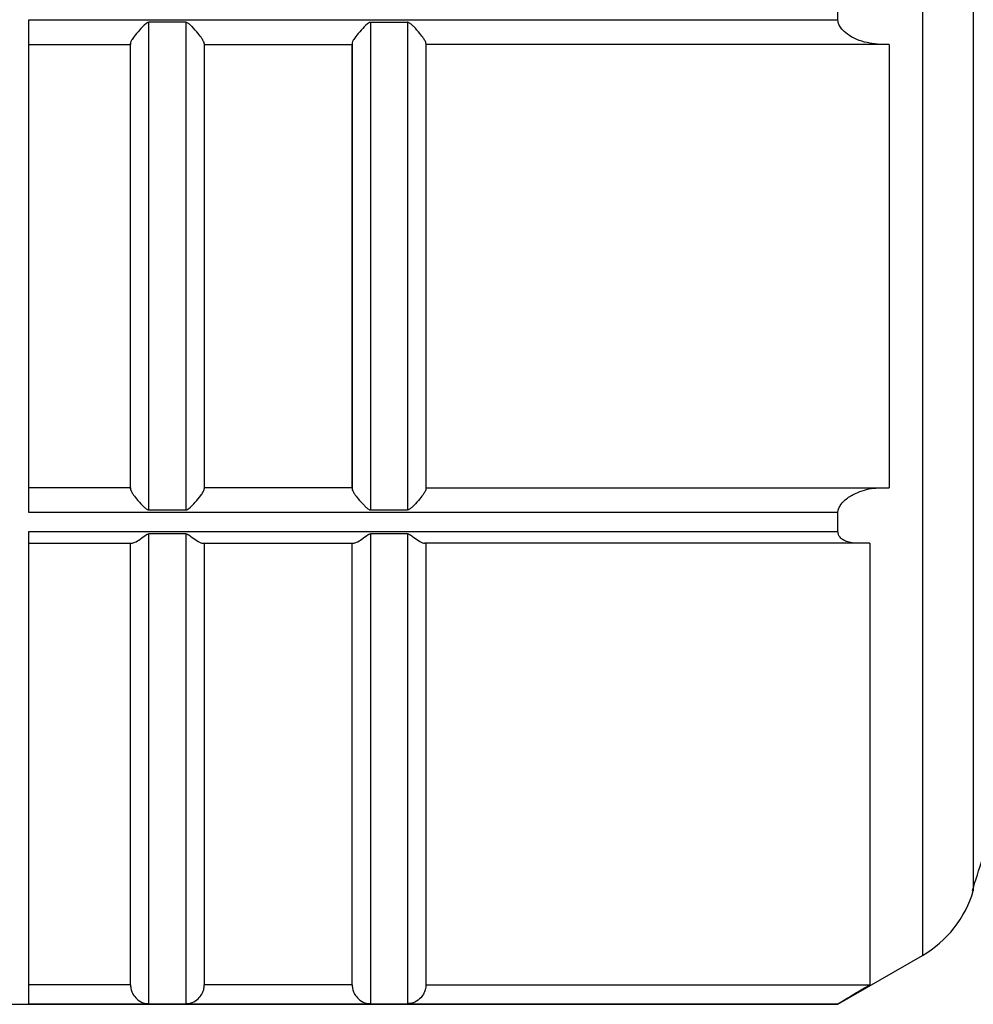
# Model space of a CAD drawing. Units: millimetres. Extents: x 10 to 416, y 10 to 287.
# Drawn here: x 202 to 215, y 195 to 209 of the extents above; entities that cross this region are included whole.
import ezdxf

# ---------------------------------------------------------------- set-up
doc = ezdxf.new("R2010")
doc.units = ezdxf.units.MM

msp = doc.modelspace()

# ---------------------------------------------------------------- linework, layer by layer
at = {"color": 8, "linetype": 'Continuous', "lineweight": 25}
for p, q in [((214.295, 214.52), (214.295, 195.84)), ((214.984, 213.645), (214.984, 196.716))]:
    msp.add_line(p, q, dxfattribs=at)
at = {"color": 7, "linetype": 'Continuous', "lineweight": 25}
for p, q in [((213.152, 208.5), (213.152, 208.757)), ((202.202, 208.5), (213.152, 208.5)), ((202.202, 201.834), (202.202, 208.5)), ((203.827, 201.868), (203.827, 208.466)), ((204.327, 208.466), (203.827, 208.466)), ((204.327, 208.466), (204.327, 201.868)), ((206.827, 208.466), (206.827, 201.868)), ((206.827, 208.466), (207.327, 208.466)), ((207.327, 208.466), (207.327, 201.868)), ((202.202, 208.167), (203.577, 208.167)), ((203.577, 208.18), (203.577, 208.167)), ((203.577, 208.167), (203.577, 208.167)), ((204.577, 208.167), (206.577, 208.167)), ((206.577, 208.18), (206.577, 208.167)), ((206.577, 208.167), (206.577, 208.167)), ((213.724, 208.167), (207.577, 208.167)), ((213.845, 208.167), (213.724, 208.167)), ((213.845, 208.167), (213.845, 202.167)), ((203.577, 202.167), (202.202, 202.167)), ((203.577, 202.167), (202.202, 202.167)), ((203.577, 202.167), (203.577, 202.155)), ((203.577, 202.167), (203.577, 202.167)), ((206.577, 202.167), (204.577, 202.167)), ((206.577, 202.167), (204.577, 202.167)), ((206.577, 202.167), (206.577, 202.155)), ((206.577, 202.167), (206.577, 202.167)), ((207.577, 202.167), (213.845, 202.167)), ((207.577, 202.167), (213.724, 202.167)), ((213.724, 202.167), (213.845, 202.167)), ((203.827, 201.868), (204.327, 201.868)), ((206.827, 201.868), (207.327, 201.868)), ((213.152, 201.834), (202.202, 201.834)), ((213.152, 201.577), (213.152, 201.834)), ((202.202, 201.577), (213.152, 201.577)), ((202.202, 195.184), (202.202, 201.577)), ((204.327, 201.545), (203.827, 201.545)), ((203.827, 195.187), (203.827, 201.545)), ((204.327, 201.545), (204.327, 195.187)), ((207.327, 201.545), (206.827, 201.545)), ((206.827, 201.545), (206.827, 195.187)), ((207.327, 201.545), (207.327, 195.187)), ((202.202, 201.417), (203.596, 201.417)), ((204.559, 201.417), (206.596, 201.417)), ((213.425, 201.417), (207.559, 201.417)), ((213.585, 201.417), (213.425, 201.417)), ((213.15, 195.179), (214.295, 195.84)), ((203.578, 195.442), (202.202, 195.442)), ((206.578, 195.442), (204.577, 195.442)), ((207.577, 195.442), (213.585, 195.442)), ((201.827, 195.18), (213.152, 195.18)), ((202.202, 195.184), (213.152, 195.184)), ((203.827, 195.187), (204.327, 195.187)), ((206.827, 195.187), (207.327, 195.187)), ((213.152, 195.18), (213.152, 195.184))]:
    msp.add_line(p, q, dxfattribs=at)
at = {"color": 7, "linetype": 'Continuous', "lineweight": 25, "flags": 128}
for points in [[(203.577, 202.167), (203.577, 202.9), (203.577, 203.648), (203.577, 204.405), (203.577, 205.167), (203.577, 205.929), (203.577, 206.686), (203.577, 207.434), (203.577, 208.167)], [(206.577, 202.167), (206.577, 202.9), (206.577, 203.648), (206.577, 204.405), (206.577, 205.167), (206.577, 205.929), (206.577, 206.686), (206.577, 207.434), (206.577, 208.167)], [(203.578, 195.442), (203.578, 195.607), (203.578, 195.961), (203.578, 196.496), (203.578, 197.203), (203.578, 198.066), (203.578, 199.07), (203.578, 200.195), (203.578, 201.417)], [(204.577, 201.417), (204.577, 200.195), (204.577, 199.07), (204.577, 198.066), (204.577, 197.203), (204.577, 196.496), (204.577, 195.961), (204.577, 195.607), (204.577, 195.442)], [(206.578, 195.442), (206.578, 195.607), (206.578, 195.961), (206.578, 196.496), (206.578, 197.203), (206.578, 198.066), (206.578, 199.07), (206.578, 200.195), (206.578, 201.417)], [(207.577, 201.417), (207.577, 200.195), (207.577, 199.07), (207.577, 198.066), (207.577, 197.203), (207.577, 196.496), (207.577, 195.961), (207.577, 195.607), (207.577, 195.442)], [(213.585, 201.417), (213.585, 200.195), (213.585, 199.07), (213.585, 198.066), (213.585, 197.203), (213.585, 196.496), (213.585, 195.961), (213.585, 195.607), (213.585, 195.442)]]:
    msp.add_lwpolyline(points, dxfattribs=at)
at = {"color": 7, "linetype": 'Continuous', "lineweight": 25}
msp.add_arc((213.545, 197.139), 1.5, 300, 343.6115, dxfattribs=at)
for points, knots in [([(213.724, 208.167), (213.629, 208.177), (213.487, 208.192), (213.316, 208.276), (213.226, 208.346), (213.177, 208.41), (213.155, 208.459), (213.153, 208.488), (213.152, 208.5)], [0, 0, 0, 0, 0.4256063, 0.6356469, 0.797489, 0.881257, 0.9500012, 1, 1, 1, 1]), ([(203.827, 208.466), (203.823, 208.465), (203.808, 208.463), (203.762, 208.429), (203.699, 208.362), (203.632, 208.282), (203.593, 208.223), (203.579, 208.193), (203.578, 208.183), (203.577, 208.18)], [0, 0, 0, 0, 0.0309157, 0.0970197, 0.3654109, 0.634238, 0.7987993, 0.9384709, 1, 1, 1, 1]), ([(204.577, 208.18), (204.576, 208.188), (204.572, 208.205), (204.543, 208.253), (204.491, 208.322), (204.431, 208.389), (204.38, 208.438), (204.354, 208.458), (204.336, 208.465), (204.329, 208.466), (204.327, 208.466)], [0, 0, 0, 0, 0.1453675, 0.2900549, 0.4933285, 0.7728816, 0.8742719, 0.955604, 0.9882661, 1, 1, 1, 1]), ([(206.827, 208.466), (206.823, 208.465), (206.808, 208.463), (206.762, 208.429), (206.699, 208.362), (206.632, 208.282), (206.593, 208.223), (206.579, 208.193), (206.578, 208.183), (206.577, 208.18)], [0, 0, 0, 0, 0.030916, 0.09702, 0.365411, 0.634238, 0.798799, 0.938471, 1, 1, 1, 1]), ([(207.577, 208.18), (207.576, 208.188), (207.572, 208.205), (207.543, 208.253), (207.491, 208.322), (207.431, 208.389), (207.38, 208.438), (207.354, 208.458), (207.336, 208.465), (207.329, 208.466), (207.327, 208.466)], [0, 0, 0, 0, 0.145368, 0.290055, 0.493329, 0.772882, 0.874272, 0.955604, 0.988266, 1, 1, 1, 1]), ([(214.972, 196.72), (215.017, 196.86), (215.276, 197.664), (215.607, 199.176), (215.927, 200.909), (216.017, 201.968), (216.048, 202.33)], [0, 0, 0, 0, 0.077343, 0.442667, 0.809844, 1, 1, 1, 1]), ([(203.577, 202.155), (203.579, 202.146), (203.583, 202.129), (203.612, 202.081), (203.664, 202.012), (203.723, 201.944), (203.775, 201.896), (203.801, 201.875), (203.819, 201.869), (203.826, 201.868), (203.827, 201.868)], [0, 0, 0, 0, 0.1453739, 0.2900676, 0.4933484, 0.772909, 0.8742963, 0.9555654, 0.9882638, 1, 1, 1, 1]), ([(204.327, 201.868), (204.332, 201.869), (204.347, 201.871), (204.393, 201.905), (204.457, 201.971), (204.524, 202.052), (204.562, 202.111), (204.576, 202.141), (204.577, 202.151), (204.577, 202.155)], [0, 0, 0, 0, 0.03095, 0.09712, 0.365568, 0.634454, 0.798973, 0.938629, 1, 1, 1, 1]), ([(206.577, 202.155), (206.579, 202.146), (206.583, 202.129), (206.612, 202.081), (206.664, 202.012), (206.723, 201.944), (206.775, 201.896), (206.801, 201.875), (206.819, 201.869), (206.826, 201.868), (206.827, 201.868)], [0, 0, 0, 0, 0.145374, 0.290068, 0.493348, 0.772909, 0.874296, 0.955565, 0.988264, 1, 1, 1, 1]), ([(207.577, 202.155), (207.576, 202.146), (207.572, 202.129), (207.543, 202.081), (207.491, 202.012), (207.431, 201.944), (207.38, 201.896), (207.354, 201.875), (207.336, 201.869), (207.329, 201.868), (207.327, 201.868)], [0, 0, 0, 0, 0.145374, 0.290068, 0.493348, 0.772909, 0.874296, 0.955565, 0.988264, 1, 1, 1, 1]), ([(213.152, 201.834), (213.153, 201.848), (213.157, 201.881), (213.186, 201.938), (213.251, 202.012), (213.393, 202.103), (213.562, 202.158), (213.683, 202.165), (213.724, 202.167)], [0, 0, 0, 0, 0.05957, 0.132506, 0.244315, 0.446801, 0.814673, 1, 1, 1, 1]), ([(213.425, 201.417), (213.371, 201.421), (213.296, 201.425), (213.213, 201.466), (213.173, 201.503), (213.154, 201.544), (213.153, 201.568), (213.152, 201.577)], [0, 0, 0, 0, 0.453607, 0.633597, 0.814876, 0.929224, 1, 1, 1, 1]), ([(203.596, 201.417), (203.609, 201.42), (203.639, 201.427), (203.71, 201.471), (203.768, 201.519), (203.812, 201.543), (203.823, 201.544), (203.827, 201.545)], [0, 0, 0, 0, 0.253346, 0.575645, 0.90673, 0.960225, 1, 1, 1, 1]), ([(204.327, 201.545), (204.332, 201.544), (204.347, 201.543), (204.393, 201.513), (204.456, 201.464), (204.523, 201.423), (204.549, 201.419), (204.559, 201.417)], [0, 0, 0, 0, 0.039539, 0.124074, 0.467015, 0.810516, 1, 1, 1, 1]), ([(206.596, 201.417), (206.609, 201.42), (206.639, 201.427), (206.71, 201.471), (206.768, 201.519), (206.812, 201.543), (206.823, 201.544), (206.827, 201.545)], [0, 0, 0, 0, 0.253346, 0.575645, 0.90673, 0.960225, 1, 1, 1, 1]), ([(207.327, 201.545), (207.332, 201.544), (207.347, 201.543), (207.393, 201.513), (207.456, 201.464), (207.523, 201.423), (207.549, 201.419), (207.559, 201.417)], [0, 0, 0, 0, 0.03954, 0.124075, 0.467015, 0.810516, 1, 1, 1, 1]), ([(203.578, 195.442), (203.58, 195.42), (203.584, 195.375), (203.614, 195.307), (203.668, 195.242), (203.729, 195.206), (203.781, 195.191), (203.808, 195.188), (203.822, 195.187), (203.827, 195.187)], [0, 0, 0, 0, 0.152128, 0.303518, 0.517813, 0.806297, 0.901429, 0.96467, 1, 1, 1, 1]), ([(204.327, 195.187), (204.336, 195.188), (204.358, 195.188), (204.412, 195.2), (204.474, 195.231), (204.533, 195.294), (204.566, 195.361), (204.577, 195.411), (204.577, 195.437), (204.577, 195.442)], [0, 0, 0, 0, 0.056318, 0.149878, 0.430588, 0.656391, 0.824024, 0.965976, 1, 1, 1, 1]), ([(206.578, 195.442), (206.58, 195.42), (206.584, 195.375), (206.614, 195.307), (206.668, 195.242), (206.729, 195.206), (206.781, 195.191), (206.808, 195.188), (206.822, 195.187), (206.827, 195.187)], [0, 0, 0, 0, 0.152128, 0.303518, 0.517813, 0.806297, 0.901429, 0.96467, 1, 1, 1, 1]), ([(207.577, 195.442), (207.575, 195.42), (207.571, 195.375), (207.541, 195.307), (207.487, 195.242), (207.426, 195.206), (207.374, 195.191), (207.347, 195.188), (207.333, 195.187), (207.327, 195.187)], [0, 0, 0, 0, 0.152128, 0.303518, 0.517813, 0.806297, 0.901429, 0.96467, 1, 1, 1, 1]), ([(213.152, 195.184), (213.161, 195.19), (213.185, 195.205), (213.269, 195.257), (213.405, 195.338), (213.521, 195.406), (213.585, 195.442)], [0, 0, 0, 0, 0.116364, 0.290653, 0.612246, 1, 1, 1, 1])]:
    msp.add_open_spline(points, degree=3, knots=knots, dxfattribs=at)
for points in [[(203.577, 205.166), (203.577, 205.678), (203.577, 206.701), (203.577, 207.687), (203.577, 208.18)], [(204.577, 208.18), (204.577, 207.687), (204.577, 206.701), (204.577, 205.678), (204.577, 205.166)], [(206.577, 208.18), (206.577, 207.687), (206.577, 206.701), (206.577, 205.678), (206.577, 205.166)], [(207.577, 208.18), (207.577, 207.687), (207.577, 206.701), (207.577, 205.678), (207.577, 205.166)], [(203.577, 202.155), (203.577, 202.647), (203.577, 203.632), (203.577, 204.655), (203.577, 205.166)], [(204.577, 205.166), (204.577, 204.655), (204.577, 203.632), (204.577, 202.647), (204.577, 202.155)], [(206.577, 205.166), (206.577, 204.655), (206.577, 203.632), (206.577, 202.647), (206.577, 202.155)], [(207.577, 205.166), (207.577, 204.655), (207.577, 203.632), (207.577, 202.647), (207.577, 202.155)]]:
    msp.add_open_spline(points, degree=3, dxfattribs=at)

doc.saveas('drawing.dxf')
